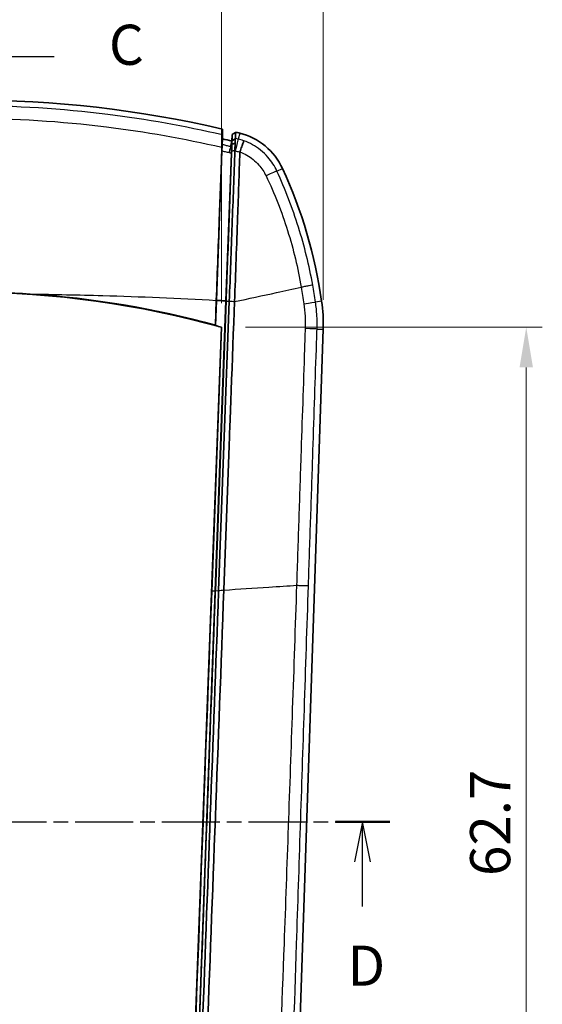
# Model space of a CAD drawing. Units: millimetres. Extents: x 0 to 1594, y 0 to 281.
# Drawn here: x 888 to 921, y 160 to 221 of the extents above; entities that cross this region are included whole.
import ezdxf

# ---------------------------------------------------------------- set-up
doc = ezdxf.new("R2010")
doc.units = ezdxf.units.MM
doc.linetypes.add('CHAIN', pattern=[0.3543, 0.2362, -0.0295, 0.0591, -0.0295])
doc.layers.get('Defpoints').update_dxf_attribs({"lineweight": 25})
for name, color, linetype, lineweight in [('Dimension (ISO)', 7, 'Continuous', 18), ('Section Line (ISO)', 7, 'CHAIN', 25), ('Visible (ISO)', 7, 'Continuous', 35), ('Visible Narrow (ISO)', 7, 'Continuous', 25)]:
    doc.layers.add(name, color=color, linetype=linetype, lineweight=lineweight)
doc.styles.add('Note Text (TK)', font='txt')
doc.dimstyles.new('Default - Method 1b (TK)', dxfattribs={"dimtxt": 2.5, "dimasz": 2.5, "dimexe": 1, "dimexo": 1.5, "dimgap": 1, "dimtad": 1, "dimtoh": 1, "dimrnd": 1e-08, "dimdsep": 46, "dimtxsty": 'Note Text (TK)', "dimcen": 0.09, "dimdle": 5, "dimclrd": 100, "dimclre": 100, "dimclrt": 7, "dimadec": 1, "dimazin": 1, "dimtfac": 1, "dimtmove": 0, "dimatfit": 3, "dimfxl": 1, "dimtolj": 1, "dimlwd": -1, "dimlwe": -1, "dimarcsym": 0})

# ---------------------------------------------------------------- blocks, each defined once
blk = doc.blocks.new('2dTransSection2')
at = {"layer": 'Section Line (ISO)', "linetype": 'Continuous'}
blk.add_line((103.049, 226.954), (100.234, 226.954), dxfattribs=at)
at = {"layer": 'Section Line (ISO)', "insert": (106.458, 225.682), "char_height": 2.5, "attachment_point": 7, "style": 'Note Text (TK)'}
blk.add_mtext('C', dxfattribs=at)
blk = doc.blocks.new('2dTransSection3')
at = {"layer": 'Section Line (ISO)', "linetype": 'CHAIN', "ltscale": 15.247029}
blk.add_line((71.947, 179.268), (123.968, 179.268), dxfattribs=at)
at = {"layer": 'Section Line (ISO)', "linetype": 'Continuous', "lineweight": 50}
for p, q in [((71.947, 179.268), (75.349, 179.268)), ((120.566, 179.268), (123.968, 179.268))]:
    blk.add_line(p, q, dxfattribs=at)
at = {"layer": 'Section Line (ISO)', "linetype": 'Continuous'}
for p, q in [((73.648, 179.268), (73.148, 176.768)), ((73.648, 176.768), (73.648, 179.268)), ((74.148, 176.768), (73.648, 179.268)), ((122.267, 179.268), (121.767, 176.768)), ((122.267, 176.768), (122.267, 179.268)), ((122.767, 176.768), (122.267, 179.268)), ((73.648, 173.986), (73.648, 176.768)), ((122.267, 173.986), (122.267, 176.768))]:
    blk.add_line(p, q, dxfattribs=at)
at = {"layer": 'Section Line (ISO)', "char_height": 2.5, "attachment_point": 7, "style": 'Note Text (TK)'}
for insert in [(72.707, 168.268), (121.325, 168.268)]:
    blk.add_mtext('D', dxfattribs=dict(at, insert=insert))
blk = doc.blocks.new('*D36')
at = {"layer": 'Defpoints', "color": 0}
for p in [(900.964, 224.073), (869.503, 202.099), (900.964, 202.099)]:
    blk.add_point(p, dxfattribs=at)
at = {"layer": 'Dimension (ISO)', "color": 100}
for p, q in [((869.503, 203.599), (869.503, 225.073)), ((900.964, 203.599), (900.964, 225.073)), ((872.003, 224.073), (898.464, 224.073))]:
    blk.add_line(p, q, dxfattribs=at)
for points in [[(872.003, 224.49), (872.003, 223.657), (869.503, 224.073)], [(898.464, 224.49), (898.464, 223.657), (900.964, 224.073)]]:
    blk.add_solid(points, dxfattribs=at)
at = {"layer": 'Dimension (ISO)', "color": 7, "insert": (882.322, 226.323), "char_height": 2.5, "attachment_point": 4, "style": 'Note Text (TK)'}
blk.add_mtext('\\A1;31.5', dxfattribs=at)
blk = doc.blocks.new('*D39')
at = {"layer": 'Defpoints', "color": 0}
for p in [(900.964, 202.099), (898.604, 139.448), (919.964, 139.448)]:
    blk.add_point(p, dxfattribs=at)
at = {"layer": 'Dimension (ISO)', "color": 100}
for p, q in [((902.464, 202.099), (920.964, 202.099)), ((919.964, 199.599), (919.964, 141.948)), ((900.104, 139.448), (920.964, 139.448))]:
    blk.add_line(p, q, dxfattribs=at)
for points in [[(919.547, 199.599), (920.381, 199.599), (919.964, 202.099)], [(919.547, 141.948), (920.381, 141.948), (919.964, 139.448)]]:
    blk.add_solid(points, dxfattribs=at)
at = {"layer": 'Dimension (ISO)', "color": 7, "insert": (917.714, 167.89), "char_height": 2.5, "attachment_point": 4, "rotation": 90, "style": 'Note Text (TK)'}
blk.add_mtext('\\A1;62.7', dxfattribs=at)
blk = doc.blocks.new('*D40')
at = {"layer": 'Defpoints', "color": 0}
for p in [(907.313, 232.39), (863.155, 202.31), (907.313, 202.31)]:
    blk.add_point(p, dxfattribs=at)
at = {"layer": 'Dimension (ISO)', "color": 100}
for p, q in [((863.155, 203.81), (863.155, 233.39)), ((907.313, 203.81), (907.313, 233.39)), ((865.655, 232.39), (904.813, 232.39))]:
    blk.add_line(p, q, dxfattribs=at)
for points in [[(865.655, 232.807), (865.655, 231.974), (863.155, 232.39)], [(904.813, 232.807), (904.813, 231.974), (907.313, 232.39)]]:
    blk.add_solid(points, dxfattribs=at)
at = {"layer": 'Dimension (ISO)', "color": 7, "insert": (882.293, 234.64), "char_height": 2.5, "attachment_point": 4, "style": 'Note Text (TK)'}
blk.add_mtext('\\A1;44.2', dxfattribs=at)

msp = doc.modelspace()

# ---------------------------------------------------------------- linework, layer by layer
at = {"layer": 'Visible (ISO)'}
for p, q in [((901.0389, 214.4603), (901.0247, 213.8475)), ((901.0114, 213.488), (901.0247, 213.8475)), ((901.6199, 213.7057), (901.6429, 214.1144)), ((900.9972, 213.103), (900.6523, 203.7791)), ((901.6036, 213.1077), (901.6022, 213.0692)), ((901.5924, 212.9607), (901.2514, 203.7436)), ((900.5824, 185.6613), (901.2512, 203.7397)), ((901.257, 203.7432), (900.5881, 185.6603)), ((900.5897, 202.23), (900.647, 203.7794)), ((900.6523, 203.7791), (900.5941, 202.2071)), ((900.7909, 185.6854), (901.4584, 203.7304)), ((901.2512, 203.7397), (901.2513, 203.7424)), ((901.2514, 203.7436), (901.2513, 203.7424)), ((898.6044, 139.4485), (900.9641, 202.0986)), ((900.9696, 202.1026), (900.3603, 185.6329)), ((900.5897, 202.23), (900.5941, 202.2071)), ((905.2646, 140.6942), (907.3074, 201.9764)), ((900.5824, 185.6596), (898.5138, 129.7441)), ((900.5824, 185.6613), (900.5824, 185.6596))]:
    msp.add_line(p, q, dxfattribs=at)
for centre, radius, start, end in [((885.2338, 146.2679), 70, 76.950843, 103.049157), ((885.2338, 146.2679), 70, 76.052455, 76.269584), ((885.2338, 146.2679), 69.4, 76.342844, 76.847966), ((901.142, 210.322), 4, 24.673665, 76.052455), ((877.5158, 199.4683), 30, 8.167063, 24.673665), ((885.2338, 146.2679), 58.0307, 74.655755, 86.222194), ((897.3129, 202.3095), 10, 358.090848, 8.167063), ((885.2338, 146.2679), 58.0098, 74.260673, 74.645579)]:
    msp.add_arc(centre, radius, start, end, dxfattribs=at)
msp.add_ellipse((885.2338, 146.3068), major_axis=(0, 57.967), ratio=0.9999998, start_param=6.0083729, end_param=6.5579977, dxfattribs=at)
for points, knots in [([(901.0389, 214.4603), (901.0353, 214.3634), (901.0317, 214.2666), (901.0271, 214.1436), (901.0262, 214.1175), (901.0252, 214.0914)], [0, 0, 0, 0, 0.36386552, 0.36386552, 0.46197539, 0.46197539, 0.46197539, 0.46197539]), ([(901.8485, 214.2675), (901.8143, 214.242), (901.78, 214.2165), (901.7114, 214.1654), (901.6772, 214.1399), (901.6429, 214.1144)], [0, 0, 0, 0, 0.012819564, 0.012819564, 0.02563918, 0.02563918, 0.02563918, 0.02563918]), ([(901.834, 213.8766), (901.8341, 213.8777), (901.8341, 213.8788), (901.8353, 213.9114), (901.8365, 213.9428), (901.8389, 214.0069), (901.8401, 214.0396), (901.8413, 214.0722), (901.8425, 214.1048), (901.8437, 214.1374), (901.8461, 214.2025), (901.8473, 214.235), (901.8485, 214.2675)], [0.45333896, 0.45333896, 0.45333896, 0.45333896, 0.45745293, 0.45745293, 0.57559741, 0.57559741, 0.6982991, 0.6982991, 0.6982991, 0.82077917, 0.82077917, 0.94293842, 0.94293842, 0.94293842, 0.94293842]), ([(900.9999, 213.3225), (901.0033, 213.4137), (901.0066, 213.5014), (901.0121, 213.6401), (901.0143, 213.6939), (901.0164, 213.7436)], [0, 0, 0, 0, 0.028180655, 0.028180655, 0.047859561, 0.047859561, 0.047859561, 0.047859561]), ([(901.0164, 213.7436), (901.0179, 213.8038), (901.0192, 213.858), (901.0217, 213.9583), (901.0227, 214.0014), (901.0244, 214.0645), (901.0249, 214.0841), (901.0252, 214.0914)], [0.016080328, 0.016080328, 0.016080328, 0.016080328, 0.039964661, 0.039964661, 0.067204728, 0.067204728, 0.094348586, 0.094348586, 0.094348586, 0.094348586]), ([(901.6285, 213.7244), (901.6283, 213.7203), (901.6279, 213.7118), (901.6266, 213.686), (901.6257, 213.6684), (901.6245, 213.6465), (901.6234, 213.6247), (901.622, 213.5986), (901.6195, 213.5535), (901.6186, 213.5371), (901.6177, 213.5197)], [0.00045925, 0.00045925, 0.00045925, 0.00045925, 0.01866094, 0.01866094, 0.03732188, 0.03732188, 0.03732188, 0.055982819, 0.055982819, 0.065639356, 0.065639356, 0.065639356, 0.065639356]), ([(901.6429, 214.1144), (901.6417, 214.0823), (901.6405, 214.0501), (901.6381, 213.9854), (901.6369, 213.9528), (901.6357, 213.9202), (901.6345, 213.8876), (901.6333, 213.8549), (901.6309, 213.7909), (901.6298, 213.7595), (901.6286, 213.7269), (901.6285, 213.7258), (901.6285, 213.7247)], [-0.94164955, -0.94164955, -0.94164955, -0.94164955, -0.82077917, -0.82077917, -0.6982991, -0.6982991, -0.6982991, -0.57559741, -0.57559741, -0.45745293, -0.45745293, -0.45333896, -0.45333896, -0.45333896, -0.45333896]), ([(901.6285, 213.7247), (901.6285, 213.7247), (901.6285, 213.7246), (901.6285, 213.7245), (901.6285, 213.7245), (901.6285, 213.7244)], [0, 0, 0, 0, 0.00022962523, 0.00022962523, 0.00045925045, 0.00045925045, 0.00045925045, 0.00045925045]), ([(901.82, 213.5776), (901.8222, 213.6206), (901.8241, 213.6598), (901.8275, 213.7295), (901.8289, 213.7601), (901.8301, 213.7856), (901.8313, 213.8112), (901.8322, 213.8317), (901.8335, 213.8617), (901.8339, 213.8716), (901.834, 213.8763)], [-0.074464735, -0.074464735, -0.074464735, -0.074464735, -0.055982819, -0.055982819, -0.03732188, -0.03732188, -0.03732188, -0.01866094, -0.01866094, -0.00045925, -0.00045925, -0.00045925, -0.00045925]), ([(901.834, 213.8763), (901.834, 213.8763), (901.834, 213.8764), (901.834, 213.8765), (901.834, 213.8766), (901.834, 213.8766)], [-0.00045925045, -0.00045925045, -0.00045925045, -0.00045925045, -0.00022962523, -0.00022962523, 0, 0, 0, 0]), ([(902.3633, 213.7256), (902.3632, 213.7254), (902.3632, 213.7253), (902.3613, 213.7192), (902.3567, 213.7056), (902.3421, 213.6636), (902.3323, 213.6353), (902.2982, 213.5385), (902.2692, 213.4566), (902.2, 213.2618), (902.1604, 213.1509), (902.1181, 213.0325)], [-0.1230606, -0.1230606, -0.1230606, -0.1230606, -0.12248153, -0.12248153, -0.10031952, -0.10031952, -0.07815953, -0.07815953, -0.03907045, -0.03907045, 0, 0, 0, 0]), ([(900.647, 203.7794), (900.7138, 205.5833), (900.7804, 207.3834), (900.8981, 210.5672), (900.9493, 211.9529), (900.9999, 213.3225)], [0, 0, 0, 0, 0.54156665, 0.54156665, 0.96514721, 0.96514721, 0.96514721, 0.96514721]), ([(900.9972, 213.103), (900.9996, 213.1683), (901.002, 213.2299), (901.006, 213.3256), (901.0075, 213.3622), (901.009, 213.3925)], [0, 0, 0, 0, 0.020190241, 0.020190241, 0.035607975, 0.035607975, 0.035607975, 0.035607975]), ([(901.009, 213.3925), (901.0092, 213.4014), (901.0094, 213.4098), (901.0101, 213.4376), (901.0105, 213.4537), (901.0111, 213.4774), (901.0113, 213.4849), (901.0114, 213.488)], [0.035689218, 0.035689218, 0.035689218, 0.035689218, 0.040206253, 0.040206253, 0.051745985, 0.051745985, 0.063257912, 0.063257912, 0.063257912, 0.063257912]), ([(901.6022, 213.0692), (901.5743, 212.3153), (901.5462, 211.5569), (901.4893, 210.0198), (901.4605, 209.241), (901.4315, 208.4593), (901.4026, 207.6766), (901.3735, 206.8911), (901.3153, 205.3185), (901.2862, 204.5314), (901.257, 203.7432)], [0.06078269, 0.06078269, 0.06078269, 0.06078269, 0.2950714, 0.2950714, 0.53334533, 0.53334533, 0.53334533, 0.77188451, 0.77188451, 1.00970771, 1.00970771, 1.00970771, 1.00970771]), ([(901.4584, 203.7304), (901.4585, 203.7306), (901.4585, 203.7309), (901.4879, 204.5253), (901.5172, 205.3184), (901.5758, 206.9008), (901.605, 207.6901), (901.6341, 208.4764), (901.6631, 209.2619), (901.6921, 210.0443), (901.7492, 211.5884), (901.7774, 212.3502), (901.8054, 213.1073)], [-1.0104237, -1.0104237, -1.0104237, -1.0104237, -1.01035106, -1.01035106, -0.77188451, -0.77188451, -0.53334533, -0.53334533, -0.53334533, -0.2950714, -0.2950714, -0.06078269, -0.06078269, -0.06078269, -0.06078269]), ([(901.5924, 212.9607), (901.5948, 213.0263), (901.5969, 213.0882), (901.6003, 213.1904), (901.6015, 213.2318), (901.6024, 213.2646)], [0, 0, 0, 0, 0.020280278, 0.020280278, 0.038099122, 0.038099122, 0.038099122, 0.038099122]), ([(901.6024, 213.2646), (901.6026, 213.2682), (901.6028, 213.2718), (901.604, 213.2951), (901.6049, 213.3111), (901.6061, 213.3347), (901.6065, 213.3422), (901.6066, 213.3452)], [0.037990361, 0.037990361, 0.037990361, 0.037990361, 0.039982991, 0.039982991, 0.051505342, 0.051505342, 0.063006908, 0.063006908, 0.063006908, 0.063006908]), ([(901.6174, 213.5119), (901.6166, 213.4828), (901.6156, 213.4513), (901.6133, 213.381), (901.612, 213.3418), (901.6106, 213.3007), (901.6095, 213.2703), (901.6084, 213.2388), (901.6061, 213.1743), (901.6049, 213.1412), (901.6036, 213.1077)], [-0.000724103, -0.000724103, -0.000724103, -0.000724103, 0.015163364, 0.015163364, 0.032510897, 0.032510897, 0.032510897, 0.045383419, 0.045383419, 0.058249732, 0.058249732, 0.058249732, 0.058249732]), ([(901.82, 213.5776), (901.7864, 213.5672), (901.7527, 213.5565), (901.6851, 213.5346), (901.6513, 213.5234), (901.6174, 213.5119)], [0, 0, 0, 0, 0.013622251, 0.013622251, 0.027262075, 0.027262075, 0.027262075, 0.027262075]), ([(901.7853, 203.7091), (901.8516, 205.473), (901.9171, 207.2335), (902.0272, 210.3373), (902.0708, 211.6834), (902.1146, 213.0138)], [-1.06574406, -1.06574406, -1.06574406, -1.06574406, -0.53590571, -0.53590571, -0.12430369, -0.12430369, -0.12430369, -0.12430369]), ([(901.8054, 213.1073), (901.8056, 213.1137), (901.8058, 213.1201), (901.8063, 213.1329), (901.8065, 213.1393), (901.8068, 213.1457)], [-0.0607826902, -0.0607826902, -0.0607826902, -0.0607826902, -0.0587900781, -0.0587900781, -0.056797466, -0.056797466, -0.056797466, -0.056797466]), ([(901.8068, 213.1457), (901.8082, 213.1866), (901.8096, 213.2267), (901.8121, 213.3045), (901.8133, 213.3423), (901.8144, 213.3787), (901.8159, 213.4279), (901.8173, 213.4746), (901.819, 213.5386), (901.8196, 213.5585), (901.82, 213.5776)], [-0.058249732, -0.058249732, -0.058249732, -0.058249732, -0.045383419, -0.045383419, -0.032510897, -0.032510897, -0.032510897, -0.015163364, -0.015163364, -0.006951201, -0.006951201, -0.006951201, -0.006951201]), ([(901.2513, 203.7424), (901.1515, 203.7487), (901.0517, 203.7549), (900.852, 203.7671), (900.7521, 203.7731), (900.6523, 203.7791)], [-0.060017454, -0.060017454, -0.060017454, -0.060017454, -0.030008727, -0.030008727, 0, 0, 0, 0]), ([(901.1177, 185.7264), (901.2285, 188.721), (901.3394, 191.7156), (901.4725, 195.3109), (901.6555, 200.3243), (901.7853, 203.7015)], [-5.9787266, -5.9787266, -5.9787266, -5.9787266, -1.0135915, -1.0135915, -0.0177062, -0.0177062, -0.0177062, -0.0177062]), ([(900.5881, 185.6603), (900.5877, 185.6498), (900.5873, 185.6393), (900.4148, 180.9756), (900.2426, 176.3226), (899.8976, 166.9958), (899.7247, 162.322), (899.5518, 157.6488), (899.3791, 152.981), (899.2065, 148.314), (898.8622, 139.0073), (898.6906, 134.3677), (898.519, 129.7292)], [0.0567869, 0.0567869, 0.0567869, 0.0567869, 0.0599364, 0.0599364, 1.4570956, 1.4570956, 2.8607018, 2.8607018, 2.8607018, 4.2626956, 4.2626956, 5.6570856, 5.6570856, 5.6570856, 5.6570856]), ([(898.7202, 129.7121), (898.8918, 134.3514), (899.0635, 138.9918), (899.4079, 148.3), (899.5805, 152.9677), (899.7532, 157.6363), (899.9262, 162.3103), (900.0991, 166.9848), (900.4442, 176.3131), (900.6163, 180.967), (900.7893, 185.6424), (900.7901, 185.6639), (900.7909, 185.6854)], [-5.6570856, -5.6570856, -5.6570856, -5.6570856, -4.2626956, -4.2626956, -2.8607018, -2.8607018, -2.8607018, -1.4570956, -1.4570956, -0.0599364, -0.0599364, -0.0534895, -0.0534895, -0.0534895, -0.0534895]), ([(899.0233, 129.8403), (899.0679, 131.0197), (899.1126, 132.1942), (899.1767, 133.8953), (899.1964, 134.4179), (899.295, 137.045), (899.3729, 139.1337), (899.4738, 141.8127), (899.4964, 142.4099), (899.6996, 147.7818), (899.8797, 152.5611), (900.4143, 166.7982), (900.7671, 176.2575), (901.1174, 185.7178)], [-5.626643, -5.626643, -5.626643, -5.626643, -5.2810234, -5.2810234, -5.1278889, -5.1278889, -4.5112749, -4.5112749, -4.3329158, -4.3329158, -2.8973994, -2.8973994, -0.0573429, -0.0573429, -0.0573429, -0.0573429])]:
    msp.add_open_spline(points, degree=3, knots=knots, dxfattribs=at)
msp.add_rational_spline([(901.6066, 213.3452), (901.6132, 213.525), (901.6199, 213.7057)], [95.9078218116, 95.7044636767, 95.5008885292], degree=2, dxfattribs=at)
for points, degree in [([(901.0104, 213.4593), (901.0099, 213.437), (901.0094, 213.4148), (901.009, 213.3925)], 3), ([(901.6024, 213.2646), (901.6034, 213.2819), (901.6045, 213.2993), (901.6055, 213.3166)], 3), ([(901.6055, 213.3166), (901.6096, 213.3842), (901.6136, 213.4519), (901.6177, 213.5197)], 3), ([(901.6177, 213.5197), (901.6176, 213.5171), (901.6175, 213.5145), (901.6174, 213.5119)], 3), ([(902.1146, 213.0138), (902.1149, 213.0203), (902.116, 213.0265), (902.1181, 213.0325)], 3), ([(881.4103, 204.1725), (883.9564, 204.3406), (886.5111, 204.3406), (889.0573, 204.1725)], 3), ([(901.7853, 203.7015), (901.7853, 203.704), (901.7853, 203.7066), (901.7853, 203.7091)], 3), ([(900.9696, 202.1026), (900.9668, 202.1006), (900.9641, 202.0986)], 2), ([(900.3603, 185.6329), (899.7892, 170.2288), (899.208, 154.8308), (898.6168, 139.4398)], 3), ([(901.1174, 185.7178), (901.1175, 185.7207), (901.1176, 185.7235), (901.1177, 185.7264)], 3)]:
    msp.add_open_spline(points, degree=degree, dxfattribs=at)
at = {"layer": 'Visible Narrow (ISO)'}
for p, q in [((901.5365, 213.3623), (901.6199, 213.7057)), ((901.6285, 213.7247), (901.834, 213.8766)), ((901.834, 213.8763), (901.6285, 213.7244)), ((902.1061, 214.2041), (902.0137, 213.8318)), ((901.8054, 213.1073), (901.6022, 213.0692)), ((901.6036, 213.1077), (901.8068, 213.1457)), ((901.5924, 212.9607), (901.2513, 203.7424)), ((904.4286, 211.8319), (904.7768, 211.9918)), ((907.2115, 203.7301), (906.8319, 203.6756)), ((906.9243, 201.9891), (907.3074, 201.9764)), ((898.5138, 129.7441), (900.5824, 185.6599)), ((900.5824, 185.6613), (900.5824, 185.6599)), ((900.5881, 185.6603), (900.7909, 185.6854))]:
    msp.add_line(p, q, dxfattribs=at)
for centre, major_axis, ratio, start_param, end_param in [((901.7734, 212.8643), (0.2415, 0.9704), 0.0062437, 0.0785414, 1.324723), ((901.4188, 212.878), (0.1183, 0.4858), 0.0059979, 0.0785412, 1.3257168), ((903.5227, 211.4157), (0.9096, 0.4154), 0.0287191, 0.0785723, 1.310763), ((905.8451, 203.534), (0.9897, 0.1428), 0.0096858, 4.9750193, 6.2046418), ((905.928, 202.0224), (0.9994, -0.0337), 0.0054381, 0.078541, 1.3109393)]:
    msp.add_ellipse(centre, major_axis=major_axis, ratio=ratio, start_param=start_param, end_param=end_param, dxfattribs=at)
for points, knots in [([(901.0252, 214.0914), (898.6729, 214.6401), (896.292, 215.066), (891.0232, 215.7275), (888.1285, 215.9084), (885.2338, 215.9084), (882.339, 215.9084), (879.4443, 215.7275), (874.1755, 215.066), (871.7946, 214.6401), (869.4423, 214.0914)], [0.0154947, 0.0154947, 0.0154947, 0.0154947, 0.7297559, 0.7297559, 1.5857427, 1.5857427, 1.5857427, 2.4417292, 2.4417292, 3.1559905, 3.1559905, 3.1559905, 3.1559905]), ([(869.4676, 213.3225), (871.8444, 213.8731), (874.2498, 214.2996), (879.5108, 214.9506), (882.3723, 215.1271), (885.2338, 215.1271), (888.0953, 215.1271), (890.9568, 214.9506), (896.2177, 214.2996), (898.6231, 213.8731), (900.9999, 213.3225)], [-3.1714261, -3.1714261, -3.1714261, -3.1714261, -2.4417292, -2.4417292, -1.5857427, -1.5857427, -1.5857427, -0.7297559, -0.7297559, -0.0000591, -0.0000591, -0.0000591, -0.0000591]), ([(902.3633, 213.7256), (902.3564, 213.728), (902.3496, 213.7305), (902.3427, 213.7329), (902.2887, 213.752), (902.2342, 213.7698), (902.1244, 213.8028), (902.0692, 213.818), (902.0137, 213.8318)], [0.023293849, 0.023293849, 0.023293849, 0.023293849, 0.024871153, 0.024871153, 0.024871153, 0.037306729, 0.037306729, 0.049742306, 0.049742306, 0.049742306, 0.049742306]), ([(904.4286, 211.8319), (904.2849, 212.1461), (904.094, 212.4417), (903.7253, 212.8638), (903.5687, 213.0138), (903.0877, 213.3976), (902.7361, 213.5927), (902.3633, 213.7256)], [0, 0, 0, 0, 0.07511963, 0.07511963, 0.12163204, 0.12163204, 0.20767858, 0.20767858, 0.20767858, 0.20767858]), ([(900.9972, 213.103), (901.0252, 213.0964), (901.0533, 213.0898), (901.1217, 213.0737), (901.1621, 213.0641), (901.2025, 213.0546), (901.2428, 213.045), (901.2832, 213.0353), (901.364, 213.016), (901.4043, 213.0063), (901.4447, 212.9965)], [-0.045926489, -0.045926489, -0.045926489, -0.045926489, -0.037302655, -0.037302655, -0.024868437, -0.024868437, -0.024868437, -0.012434218, -0.012434218, 0, 0, 0, 0]), ([(901.5365, 213.3623), (901.4959, 213.3722), (901.4554, 213.3821), (901.3742, 213.4017), (901.3336, 213.4114), (901.293, 213.4212), (901.2524, 213.4309), (901.2118, 213.4406), (901.1306, 213.4599), (901.0899, 213.4695), (901.0493, 213.4791), (901.0367, 213.4821), (901.0241, 213.485), (901.0114, 213.488)], [0, 0, 0, 0, 0.012434218, 0.012434218, 0.024868437, 0.024868437, 0.024868437, 0.037302655, 0.037302655, 0.049736874, 0.049736874, 0.049736874, 0.053597897, 0.053597897, 0.053597897, 0.053597897]), ([(901.8263, 213.1021), (901.8667, 213.0923), (901.9069, 213.0814), (901.9867, 213.0576), (902.0263, 213.0447), (902.0655, 213.0309), (902.0811, 213.0253), (902.0981, 213.0196), (902.1146, 213.0138)], [-0.049742306, -0.049742306, -0.049742306, -0.049742306, -0.037306729, -0.037306729, -0.024871153, -0.024871153, -0.024871153, -0.019911675, -0.019911675, -0.019911675, -0.019911675]), ([(902.1181, 213.0325), (902.4143, 212.9216), (902.6939, 212.7623), (903.0725, 212.4556), (903.1934, 212.3393), (903.4797, 212.0135), (903.6334, 211.7789), (903.7451, 211.5477)], [-0.21073462, -0.21073462, -0.21073462, -0.21073462, -0.12163204, -0.12163204, -0.07511963, -0.07511963, 0, 0, 0, 0]), ([(901.4447, 212.9965), (901.4693, 212.9906), (901.4939, 212.9846), (901.5431, 212.9727), (901.5677, 212.9667), (901.5924, 212.9607)], [0, 0, 0, 0, 0.007587001, 0.007587001, 0.015174002, 0.015174002, 0.015174002, 0.015174002]), ([(906.6593, 204.7351), (906.5492, 205.3416), (906.4202, 205.9446), (906.1235, 207.1482), (905.9553, 207.7487), (905.7685, 208.3434), (905.5817, 208.938), (905.3762, 209.5268), (904.9291, 210.6903), (904.6875, 211.2651), (904.4286, 211.8319)], [0.00199874, 0.00199874, 0.00199874, 0.00199874, 0.18069156, 0.18069156, 0.36138311, 0.36138311, 0.36138311, 0.54207467, 0.54207467, 0.72276622, 0.72276622, 0.72276622, 0.72276622]), ([(903.7451, 211.5477), (904.0138, 210.9918), (904.2573, 210.4286), (904.7036, 209.2885), (904.906, 208.7117), (905.0886, 208.1292), (905.2712, 207.5466), (905.434, 206.9585), (905.7188, 205.7794), (905.8411, 205.1886), (905.944, 204.5946)], [-0.72276622, -0.72276622, -0.72276622, -0.72276622, -0.54207467, -0.54207467, -0.36138311, -0.36138311, -0.36138311, -0.18069156, -0.18069156, -0.00190562, -0.00190562, -0.00190562, -0.00190562]), ([(901.7853, 203.7015), (902.6588, 203.8893), (903.5327, 204.077), (904.9246, 204.3758), (905.4226, 204.4827), (905.9441, 204.5946)], [0.00758501, 0.00758501, 0.00758501, 0.00758501, 0.28576552, 0.28576552, 0.45085141, 0.45085141, 0.45085141, 0.45085141]), ([(906.6593, 204.7351), (906.6517, 204.7325), (906.6287, 204.7271), (906.5541, 204.7113), (906.5026, 204.7009), (906.3756, 204.6759), (906.3003, 204.6614), (906.1327, 204.6297), (906.0405, 204.6124), (905.9441, 204.5946)], [0, 0, 0, 0, 0.25, 0.25, 0.5, 0.5, 0.75, 0.75, 1, 1, 1, 1]), ([(905.9441, 204.5946), (905.9735, 204.4232), (906.0015, 204.2516), (906.0547, 203.9073), (906.0798, 203.7347), (906.1034, 203.5618)], [-0.10383963, -0.10383963, -0.10383963, -0.10383963, -0.05199697, -0.05199697, 0, 0, 0, 0]), ([(906.8319, 203.6756), (906.8063, 203.8532), (906.7791, 204.0304), (906.7215, 204.3836), (906.6912, 204.5595), (906.6593, 204.7351)], [0, 0, 0, 0, 0.05199697, 0.05199697, 0.10374633, 0.10374633, 0.10374633, 0.10374633]), ([(889.0573, 204.1725), (890.5606, 204.1518), (892.0638, 204.1195), (893.5668, 204.0771), (895.9282, 204.0106), (898.2891, 203.9193), (900.647, 203.7794)], [0.61568657, 0.61568657, 0.61568657, 0.61568657, 0.75214709, 0.75214709, 0.75214709, 0.96654919, 0.96654919, 0.96654919, 0.96654919]), ([(901.257, 203.7432), (901.2738, 203.7421), (901.2906, 203.7411), (901.3242, 203.7389), (901.341, 203.7379), (901.3745, 203.7357), (901.3913, 203.7347), (901.4249, 203.7325), (901.4417, 203.7315), (901.4584, 203.7304)], [0, 0, 0, 0, 0.2500001, 0.2500001, 0.5000001, 0.5000001, 0.7500002, 0.7500002, 1.0000003, 1.0000003, 1.0000003, 1.0000003]), ([(906.1034, 203.5618), (906.1378, 203.3102), (906.1628, 203.0503), (906.19, 202.5347), (906.1929, 202.2764), (906.1849, 202.0189)], [-0.15139401, -0.15139401, -0.15139401, -0.15139401, -0.07569701, -0.07569701, 0, 0, 0, 0]), ([(906.9243, 201.9891), (906.9338, 202.2705), (906.9309, 202.5528), (906.9, 203.1161), (906.8721, 203.397), (906.8319, 203.6756)], [0, 0, 0, 0, 0.07569701, 0.07569701, 0.15139401, 0.15139401, 0.15139401, 0.15139401]), ([(906.1849, 202.0189), (906.1717, 201.589), (906.1574, 201.1712), (906.1058, 199.6273), (906.0682, 198.5046), (905.993, 196.2591), (905.9555, 195.1364), (905.9179, 194.0136), (905.8733, 192.6803), (905.8286, 191.347), (905.7394, 188.6807), (905.6948, 187.3478), (905.6502, 186.0149)], [-1.6008882, -1.6008882, -1.6008882, -1.6008882, -1.4744666, -1.4744666, -1.1374579, -1.1374579, -0.8004441, -0.8004441, -0.8004441, -0.4002221, -0.4002221, -0.0001238, -0.0001238, -0.0001238, -0.0001238]), ([(906.3912, 185.9906), (906.4357, 187.3234), (906.4801, 188.6563), (906.5689, 191.3225), (906.6133, 192.6558), (906.6577, 193.9891), (906.6951, 195.1119), (906.7325, 196.2347), (906.8074, 198.4801), (906.8448, 199.6029), (906.8962, 201.1468), (906.9101, 201.568), (906.9243, 201.9891)], [0.000146, 0.000146, 0.000146, 0.000146, 0.4002221, 0.4002221, 0.8004441, 0.8004441, 0.8004441, 1.1374579, 1.1374579, 1.4744666, 1.4744666, 1.6008882, 1.6008882, 1.6008882, 1.6008882]), ([(901.1174, 185.7178), (902.0509, 185.779), (902.9847, 185.8402), (904.5456, 185.9425), (905.1273, 185.9806), (905.6502, 186.0149)], [-0.42907622, -0.42907622, -0.42907622, -0.42907622, -0.23630444, -0.23630444, -0.10671879, -0.10671879, -0.10671879, -0.10671879]), ([(905.6502, 186.0149), (905.5633, 183.4403), (905.4752, 180.8657), (905.2172, 173.4162), (905.0443, 168.5414), (904.7283, 159.8434), (904.5867, 156.0202), (904.3703, 150.2855), (904.2975, 148.374), (904.1873, 145.5067), (904.1503, 144.5509), (904.0761, 142.6395), (904.0396, 141.6887), (904.0009, 140.7257)], [-4.5309536, -4.5309536, -4.5309536, -4.5309536, -3.7582553, -3.7582553, -2.2951177, -2.2951177, -1.1475589, -1.1475589, -0.5737794, -0.5737794, -0.2868897, -0.2868897, 0, 0, 0, 0]), ([(905.6502, 186.0149), (905.7495, 186.0116), (905.8448, 186.0085), (906.0182, 186.0027), (906.0963, 186.0002), (906.228, 185.9958), (906.2816, 185.9941), (906.3592, 185.9916), (906.3832, 185.9908), (906.3912, 185.9906)], [0, 0, 0, 0, 0.25, 0.25, 0.5, 0.5, 0.75, 0.75, 1, 1, 1, 1]), ([(904.8978, 140.7064), (904.9288, 141.6622), (904.9602, 142.6179), (905.0227, 144.5295), (905.054, 145.4852), (905.1479, 148.3525), (905.2106, 150.264), (905.3989, 155.9986), (905.5247, 159.8217), (905.8116, 168.5192), (905.9729, 173.3937), (906.22, 180.8423), (906.3056, 183.4164), (906.3912, 185.9906)], [0, 0, 0, 0, 0.2868897, 0.2868897, 0.5737794, 0.5737794, 1.1475589, 1.1475589, 2.2951177, 2.2951177, 3.7582553, 3.7582553, 4.5309318, 4.5309318, 4.5309318, 4.5309318])]:
    msp.add_open_spline(points, degree=3, knots=knots, dxfattribs=at)
for points in [[(901.0164, 213.7436), (901.0144, 213.6486), (901.0124, 213.5539), (901.0104, 213.4593)], [(902.0137, 213.8318), (901.9538, 213.8467), (901.8939, 213.8615), (901.834, 213.8763)], [(901.6066, 213.3452), (901.5832, 213.351), (901.5599, 213.3567), (901.5365, 213.3623)], [(901.8054, 213.1073), (901.8124, 213.1056), (901.8193, 213.1038), (901.8263, 213.1021)], [(900.6523, 203.7791), (900.6505, 203.7792), (900.6488, 203.7793), (900.647, 203.7794)], [(901.2514, 203.7436), (901.2533, 203.7434), (901.2551, 203.7433), (901.257, 203.7432)], [(901.4584, 203.7304), (901.5807, 203.7225), (901.6898, 203.7154), (901.7853, 203.7091)], [(900.5824, 185.6599), (900.5084, 185.6508), (900.4343, 185.6418), (900.3603, 185.6329)], [(900.5824, 185.6596), (900.5843, 185.6599), (900.5862, 185.6601), (900.5881, 185.6603)], [(900.7909, 185.6854), (900.904, 185.6994), (901.013, 185.7131), (901.1177, 185.7264)]]:
    msp.add_open_spline(points, degree=3, dxfattribs=at)

# ---------------------------------------------------------------- block references
at = {"layer": 'Section Line (ISO)'}
for name in ['2dTransSection2', '2dTransSection3']:
    msp.add_blockref(name, (787.5, -8), dxfattribs=at)

# ---------------------------------------------------------------- dimensions: what is measured, and where the dimension line sits
at = {"layer": 'Dimension (ISO)', "color": 100}
for base, p1, p2, angle, picture, middle in [((907.3129, 232.3902), (863.1546, 202.3095), (907.3129, 202.3095), 180, '*D40', (885.2338, 232.3902)), ((900.9641, 224.0732), (869.5035, 202.0986), (900.9641, 202.0986), 180, '*D36', (885.2338, 224.0732)), ((919.9641, 139.4485), (900.9641, 202.0986), (898.6044, 139.4485), 90, '*D39', (919.9641, 170.7735))]:
    dim = msp.add_linear_dim(base=base, p1=p1, p2=p2, angle=angle, dimstyle='Default - Method 1b (TK)', override={"dimgap": 1, "dimtoh": 0, "dimdec": 1, "dimtol": 0, "dimlim": 0, "dimtp": 0, "dimtm": 0, "dimtdec": 2, "dimtofl": 0, "dimatfit": 1}, dxfattribs=at)
    dim.commit()
    dim.dimension.update_dxf_attribs({"geometry": picture, "text_midpoint": middle, "dimtype": 160})

doc.saveas('drawing.dxf')
